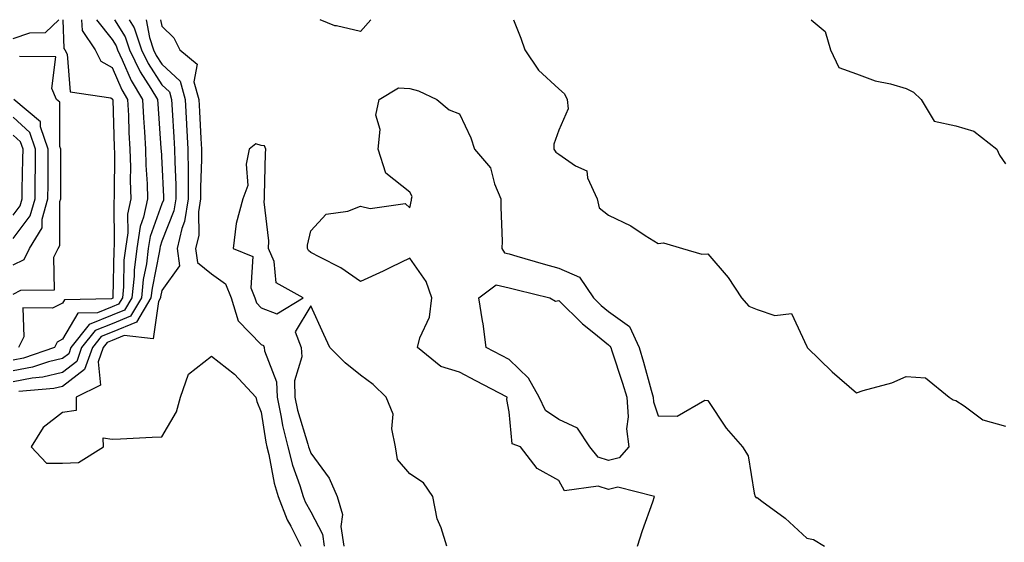
# Model space of a CAD drawing. Units: inches. Extents: x 1023923 to 1026563, y 7231898 to 7234538.
# Drawn here: x 1024459 to 1024658, y 7234433 to 7234538 of the extents above; entities that cross this region are included whole.
import ezdxf

# ---------------------------------------------------------------- set-up
doc = ezdxf.new("R2010")
doc.units = ezdxf.units.IN
doc.header["$MEASUREMENT"] = 0
doc.layers.add('Contour_10237231', color=7, linetype='Continuous', true_color=0x8a77fa)

msp = doc.modelspace()

# ---------------------------------------------------------------- linework, layer by layer
at = {"layer": 'Contour_10237231'}
for points in [[(1024458.05, 7234534.19, 2840), (1024461.45, 7234535.33, 2840), (1024464.57, 7234535.39, 2840), (1024467.28, 7234538, 2840)], [(1024471.88, 7234538, 2841), (1024471.98, 7234535.84, 2841), (1024474.57, 7234531.92, 2841), (1024475.75, 7234529.62, 2841), (1024478.05, 7234528.34, 2841), (1024479.96, 7234523.84, 2841), (1024481.14, 7234521.92, 2841), (1024481.31, 7234518.67, 2841), (1024481.41, 7234515.29, 2841), (1024481.6, 7234511.92, 2841), (1024481.7, 7234508.27, 2841), (1024481.68, 7234505.56, 2841), (1024481.8, 7234501.92, 2841), (1024481.12, 7234498.84, 2841), (1024481.16, 7234495.02, 2841), (1024480.69, 7234491.92, 2841), (1024480.39, 7234489.57, 2841), (1024480.32, 7234484.18, 2841), (1024480.08, 7234481.92, 2841), (1024479.32, 7234480.65, 2841), (1024478.05, 7234480.12, 2841), (1024475.08, 7234478.94, 2841), (1024471.12, 7234478.85, 2841), (1024468.05, 7234473.6, 2841), (1024466.94, 7234473.04, 2841), (1024466.39, 7234471.92, 2841), (1024460.16, 7234469.81, 2841), (1024458.05, 7234469.41, 2841)], [(1024474.88, 7234538, 2842), (1024478.05, 7234533.98, 2842), (1024478.83, 7234532.7, 2842), (1024479.09, 7234531.92, 2842), (1024480.06, 7234529.91, 2842), (1024481.86, 7234525.72, 2842), (1024484.14, 7234521.92, 2842), (1024484.34, 7234518.21, 2842), (1024484.55, 7234515.42, 2842), (1024484.75, 7234511.92, 2842), (1024484.83, 7234508.71, 2842), (1024485.08, 7234504.9, 2842), (1024485.16, 7234501.92, 2842), (1024484.36, 7234498.22, 2842), (1024483.66, 7234496.31, 2842), (1024482.99, 7234491.92, 2842), (1024482.46, 7234487.51, 2842), (1024482.44, 7234486.31, 2842), (1024482.01, 7234481.92, 2842), (1024480.53, 7234479.45, 2842), (1024478.05, 7234478.43, 2842), (1024473.38, 7234476.58, 2842), (1024469.71, 7234471.92, 2842), (1024469.28, 7234470.69, 2842), (1024468.05, 7234469.75, 2842), (1024465.18, 7234469.06, 2842), (1024462, 7234467.97, 2842), (1024458.05, 7234467.23, 2842)], [(1024478.53, 7234538, 2843), (1024480.65, 7234534.53, 2843), (1024481.51, 7234531.92, 2843), (1024483.64, 7234527.52, 2843), (1024485.8, 7234524.16, 2843), (1024487.15, 7234521.92, 2843), (1024487.21, 7234521.07, 2843), (1024487.87, 7234512.1, 2843), (1024487.87, 7234511.92, 2843), (1024487.89, 7234511.75, 2843), (1024488.05, 7234509.18, 2843), (1024488.4, 7234502.27, 2843), (1024488.4, 7234501.92, 2843), (1024488.36, 7234501.62, 2843), (1024488.05, 7234500.86, 2843), (1024485.67, 7234494.3, 2843), (1024485.3, 7234491.92, 2843), (1024484.92, 7234488.8, 2843), (1024484.3, 7234485.67, 2843), (1024483.93, 7234481.92, 2843), (1024481.72, 7234478.25, 2843), (1024478.05, 7234476.74, 2843), (1024474.59, 7234475.37, 2843), (1024471.88, 7234471.92, 2843), (1024470.88, 7234469.1, 2843), (1024468.05, 7234466.93, 2843), (1024464.03, 7234465.95, 2843), (1024461.9, 7234465.78, 2843), (1024458.05, 7234465.05, 2843)], [(1024468.08, 7234538, 2840), (1024468.3, 7234532.18, 2840), (1024468.48, 7234531.92, 2840), (1024468.93, 7234531.04, 2840), (1024469.55, 7234523.43, 2840), (1024477.74, 7234522.23, 2840), (1024478.05, 7234522.06, 2840), (1024478.09, 7234521.96, 2840), (1024478.11, 7234521.92, 2840), (1024478.13, 7234521.85, 2840), (1024478.44, 7234512.31, 2840), (1024478.46, 7234511.92, 2840), (1024478.48, 7234511.49, 2840), (1024478.42, 7234502.29, 2840), (1024478.44, 7234501.92, 2840), (1024478.36, 7234501.61, 2840), (1024478.42, 7234492.3, 2840), (1024478.38, 7234491.92, 2840), (1024478.34, 7234491.63, 2840), (1024478.17, 7234482.05, 2840), (1024478.17, 7234481.92, 2840), (1024478.13, 7234481.85, 2840), (1024478.05, 7234481.82, 2840), (1024477.87, 7234481.75, 2840), (1024468.42, 7234481.54, 2840), (1024468.05, 7234480.89, 2840), (1024466, 7234479.86, 2840), (1024460, 7234479.96, 2840), (1024460.2, 7234474.08, 2840), (1024459.14, 7234471.92, 2840)], [(1024481.47, 7234538, 2844), (1024482.48, 7234536.35, 2844), (1024483.93, 7234531.92, 2844), (1024485.28, 7234529.15, 2844), (1024488.05, 7234524.85, 2844), (1024489.57, 7234523.44, 2844), (1024489.98, 7234521.92, 2844), (1024490.1, 7234519.86, 2844), (1024490.47, 7234514.34, 2844), (1024490.61, 7234511.92, 2844), (1024490.63, 7234509.34, 2844), (1024490.86, 7234504.73, 2844), (1024490.88, 7234501.92, 2844), (1024490.49, 7234499.48, 2844), (1024488.05, 7234493.34, 2844), (1024487.68, 7234492.3, 2844), (1024487.62, 7234491.92, 2844), (1024487.56, 7234491.42, 2844), (1024486.06, 7234483.92, 2844), (1024485.84, 7234481.92, 2844), (1024482.93, 7234477.05, 2844), (1024478.05, 7234475.05, 2844), (1024475.8, 7234474.16, 2844), (1024474.05, 7234471.92, 2844), (1024472.46, 7234467.5, 2844), (1024468.05, 7234464.11, 2844), (1024466.29, 7234463.68, 2844), (1024459.22, 7234463.1, 2844)], [(1024484.86, 7234538, 2845), (1024485.53, 7234534.44, 2845), (1024486.35, 7234531.92, 2845), (1024486.92, 7234530.78, 2845), (1024488.05, 7234529.01, 2845), (1024491.72, 7234525.59, 2845), (1024492.74, 7234521.92, 2845), (1024493.03, 7234516.94, 2845), (1024493.03, 7234516.9, 2845), (1024493.3, 7234511.92, 2845), (1024493.34, 7234507.21, 2845), (1024493.32, 7234506.65, 2845), (1024493.34, 7234501.92, 2845), (1024492.62, 7234497.35, 2845), (1024492.05, 7234495.93, 2845), (1024491.1, 7234491.92, 2845), (1024491.57, 7234488.4, 2845), (1024488.05, 7234483.42, 2845), (1024487.8, 7234482.17, 2845), (1024487.78, 7234481.92, 2845), (1024487.37, 7234481.24, 2845), (1024486.31, 7234473.66, 2845), (1024480.47, 7234474.35, 2845), (1024478.05, 7234473.36, 2845), (1024477.01, 7234472.95, 2845), (1024476.21, 7234471.92, 2845), (1024475.2, 7234469.07, 2845), (1024475.65, 7234464.33, 2845), (1024470.8, 7234461.92, 2845), (1024470.75, 7234459.22, 2845), (1024468.05, 7234458.86, 2845), (1024464.14, 7234455.83, 2845), (1024461.72, 7234451.92, 2845), (1024464.77, 7234448.65, 2845), (1024468.05, 7234448.66, 2845), (1024471.21, 7234448.76, 2845), (1024476.27, 7234451.92, 2845), (1024476.21, 7234453.75, 2845), (1024478.05, 7234453.49, 2845), (1024479.69, 7234453.55, 2845), (1024486.1, 7234453.87, 2845), (1024488.05, 7234453.95, 2845), (1024490.98, 7234458.99, 2845), (1024491.82, 7234461.92, 2845), (1024493.42, 7234466.56, 2845), (1024498.05, 7234470.18, 2845), (1024502.7, 7234466.58, 2845), (1024506.96, 7234461.92, 2845), (1024507.17, 7234461.04, 2845), (1024508.05, 7234458.92, 2845), (1024508.97, 7234452.85, 2845), (1024509.2, 7234451.92, 2845), (1024509.59, 7234450.37, 2845), (1024510.69, 7234444.57, 2845), (1024511.49, 7234441.92, 2845), (1024513.32, 7234437.19, 2845), (1024514.05, 7234435.92, 2845), (1024516.06, 7234431.92, 2845)], [(1024487.8, 7234538, 2846), (1024488.05, 7234536.67, 2846), (1024490.47, 7234534.34, 2846), (1024491.64, 7234531.92, 2846), (1024495.14, 7234529.01, 2846), (1024494.51, 7234525.46, 2846), (1024495.49, 7234521.92, 2846), (1024495.63, 7234519.51, 2846), (1024495.88, 7234514.08, 2846), (1024496.02, 7234511.92, 2846), (1024496.02, 7234509.9, 2846), (1024495.8, 7234504.16, 2846), (1024495.82, 7234501.92, 2846), (1024495.41, 7234499.27, 2846), (1024495.47, 7234494.5, 2846), (1024494.85, 7234491.92, 2846), (1024495.22, 7234489.1, 2846), (1024498.05, 7234486.8, 2846), (1024500.88, 7234484.75, 2846), (1024501.98, 7234481.92, 2846), (1024503.44, 7234477.31, 2846), (1024508.05, 7234472.54, 2846), (1024508.5, 7234472.37, 2846), (1024508.67, 7234471.92, 2846), (1024508.71, 7234471.26, 2846), (1024511.14, 7234465.02, 2846), (1024511.25, 7234461.92, 2846), (1024512.09, 7234457.87, 2846), (1024512.35, 7234456.23, 2846), (1024513.42, 7234451.92, 2846), (1024514.36, 7234448.22, 2846), (1024515.84, 7234444.13, 2846), (1024516.51, 7234441.92, 2846), (1024516.94, 7234440.81, 2846), (1024518.05, 7234438.85, 2846), (1024520.43, 7234434.29, 2846), (1024520.76, 7234431.92, 2846)], [(1024528.05, 7234535.65, 2846), (1024523.21, 7234536.75, 2846), (1024522.89, 7234536.76, 2846), (1024519.96, 7234538, 2846)], [(1024530.14, 7234538, 2846), (1024528.05, 7234535.65, 2846)], [(1024558.91, 7234538, 2847), (1024560.39, 7234534.26, 2847), (1024561.21, 7234531.92, 2847), (1024563.93, 7234527.8, 2847), (1024568.05, 7234524.1, 2847), (1024569.18, 7234523.05, 2847), (1024569.73, 7234521.92, 2847), (1024569.91, 7234520.06, 2847), (1024568.05, 7234515.73, 2847), (1024567.05, 7234512.91, 2847), (1024567.05, 7234511.92, 2847), (1024567.46, 7234511.33, 2847), (1024568.05, 7234510.92, 2847), (1024571.43, 7234508.54, 2847), (1024573.66, 7234507.52, 2847), (1024573.81, 7234506.16, 2847), (1024575.78, 7234501.92, 2847), (1024576.21, 7234500.08, 2847), (1024578.05, 7234498.61, 2847), (1024582.58, 7234496.45, 2847), (1024585.45, 7234494.53, 2847), (1024588.05, 7234492.91, 2847), (1024589.16, 7234493.04, 2847), (1024592.95, 7234491.92, 2847), (1024596.9, 7234490.78, 2847), (1024598.05, 7234490.79, 2847), (1024602.17, 7234486.03, 2847), (1024604.89, 7234481.92, 2847), (1024606.37, 7234480.24, 2847), (1024608.05, 7234479.6, 2847), (1024611.59, 7234478.38, 2847), (1024614.96, 7234478.82, 2847), (1024618.05, 7234472.11, 2847), (1024618.13, 7234472, 2847), (1024618.11, 7234471.92, 2847), (1024623.15, 7234467.02, 2847), (1024628.05, 7234462.79, 2847), (1024629.4, 7234463.26, 2847), (1024635.18, 7234464.79, 2847), (1024638.05, 7234466.1, 2847), (1024641.94, 7234465.82, 2847), (1024646.72, 7234461.92, 2847), (1024647.52, 7234461.38, 2847), (1024648.05, 7234461.26, 2847), (1024649.77, 7234460.2, 2847), (1024653.52, 7234457.39, 2847), (1024658.05, 7234456.09, 2847)], [(1024618.92, 7234538, 2848), (1024621.74, 7234535.61, 2848), (1024622.78, 7234531.92, 2848), (1024624.46, 7234528.34, 2848), (1024628.05, 7234527.11, 2848), (1024631.8, 7234525.67, 2848), (1024634.92, 7234525.05, 2848), (1024638.05, 7234524.13, 2848), (1024639.55, 7234523.41, 2848), (1024641.1, 7234521.92, 2848), (1024643.66, 7234517.52, 2848), (1024648.05, 7234516.64, 2848), (1024651.7, 7234515.56, 2848), (1024656.33, 7234511.92, 2848), (1024656.86, 7234510.73, 2848), (1024658.05, 7234508.96, 2848)], [(1024458.05, 7234482.68, 2840), (1024459.61, 7234483.48, 2840), (1024466.39, 7234483.57, 2840), (1024466.29, 7234490.17, 2840), (1024467.15, 7234491.92, 2840), (1024467.5, 7234492.47, 2840), (1024467.5, 7234501.38, 2840), (1024467.66, 7234501.92, 2840), (1024467.66, 7234502.31, 2840), (1024467.7, 7234511.57, 2840), (1024467.7, 7234511.92, 2840), (1024467.5, 7234512.46, 2840), (1024467.48, 7234521.35, 2840), (1024466.8, 7234521.92, 2840), (1024465.84, 7234524.13, 2840), (1024466.66, 7234530.52, 2840), (1024459.38, 7234530.58, 2840)], [(1024583.91, 7234431.92, 2846), (1024584.92, 7234435.05, 2846), (1024586.98, 7234440.85, 2846), (1024587.35, 7234441.92, 2846), (1024579.92, 7234443.8, 2846), (1024578.05, 7234443.3, 2846), (1024576, 7234443.97, 2846), (1024569.2, 7234443.07, 2846), (1024568.05, 7234445.15, 2846), (1024563.67, 7234447.54, 2846), (1024560.32, 7234451.92, 2846), (1024558.66, 7234452.53, 2846), (1024558.05, 7234458.97, 2846), (1024557.6, 7234461.47, 2846), (1024557.66, 7234461.92, 2846), (1024551.35, 7234465.23, 2846), (1024548.05, 7234466.94, 2846), (1024544.24, 7234468.11, 2846), (1024539.57, 7234471.92, 2846), (1024540.02, 7234473.89, 2846), (1024541.96, 7234478.02, 2846), (1024542.42, 7234481.92, 2846), (1024541.33, 7234485.21, 2846), (1024538.05, 7234489.94, 2846), (1024534.28, 7234488.15, 2846), (1024532.62, 7234487.35, 2846), (1024528.05, 7234485.27, 2846), (1024524.12, 7234487.99, 2846), (1024519.85, 7234490.11, 2846), (1024518.05, 7234491.11, 2846), (1024517.58, 7234491.46, 2846), (1024517.39, 7234491.92, 2846), (1024517.42, 7234492.55, 2846), (1024518.05, 7234495.46, 2846), (1024521.14, 7234498.82, 2846), (1024525.55, 7234499.43, 2846), (1024528.05, 7234500.44, 2846), (1024530.04, 7234499.93, 2846), (1024537.07, 7234500.94, 2846), (1024538.05, 7234500.1, 2846), (1024538.34, 7234501.62, 2846), (1024538.36, 7234501.92, 2846), (1024538.48, 7234502.35, 2846), (1024538.05, 7234503.23, 2846), (1024533.21, 7234507.08, 2846), (1024531.66, 7234511.92, 2846), (1024532.01, 7234515.88, 2846), (1024531.17, 7234518.79, 2846), (1024531.84, 7234521.92, 2846), (1024535.73, 7234524.25, 2846), (1024538.05, 7234524.12, 2846), (1024539.79, 7234523.67, 2846), (1024543.44, 7234521.92, 2846), (1024545.96, 7234519.82, 2846), (1024548.05, 7234519.04, 2846), (1024550.32, 7234514.2, 2846), (1024551.08, 7234511.92, 2846), (1024554.3, 7234508.16, 2846), (1024555.08, 7234504.89, 2846), (1024556.35, 7234501.92, 2846), (1024556.33, 7234500.19, 2846), (1024556.62, 7234493.36, 2846), (1024556.59, 7234491.92, 2846), (1024557.11, 7234490.99, 2846), (1024558.05, 7234490.79, 2846), (1024559.61, 7234490.36, 2846), (1024564.92, 7234488.8, 2846), (1024568.05, 7234487.96, 2846), (1024572.21, 7234486.08, 2846), (1024575.02, 7234481.92, 2846), (1024576.55, 7234480.43, 2846), (1024578.05, 7234479.2, 2846), (1024582.29, 7234476.16, 2846), (1024584.22, 7234471.92, 2846), (1024585.12, 7234469, 2846), (1024586.64, 7234463.34, 2846), (1024587.05, 7234461.92, 2846), (1024587.11, 7234460.99, 2846), (1024588.05, 7234458.17, 2846), (1024591.9, 7234458.08, 2846), (1024597.44, 7234461.31, 2846), (1024598.05, 7234461.25, 2846), (1024601.78, 7234455.65, 2846), (1024605.06, 7234451.92, 2846), (1024606.21, 7234450.08, 2846), (1024607.42, 7234442.55, 2846), (1024607.64, 7234441.92, 2846), (1024607.8, 7234441.66, 2846), (1024608.05, 7234441.69, 2846), (1024608.99, 7234440.98, 2846), (1024613.69, 7234437.56, 2846), (1024618.05, 7234433.5, 2846), (1024619.36, 7234433.24, 2846), (1024621.6, 7234431.92, 2846)], [(1024458.05, 7234488.57, 2841), (1024460.28, 7234489.7, 2841), (1024461.35, 7234491.92, 2841), (1024463.93, 7234496.05, 2841), (1024463.93, 7234497.8, 2841), (1024465.06, 7234501.92, 2841), (1024465.1, 7234504.87, 2841), (1024465.12, 7234508.99, 2841), (1024465.16, 7234511.92, 2841), (1024463.56, 7234516.4, 2841), (1024463.56, 7234517.43, 2841), (1024458.19, 7234521.92, 2841)], [(1024458.05, 7234493.93, 2842), (1024461.53, 7234498.45, 2842), (1024462.48, 7234501.92, 2842), (1024462.54, 7234506.4, 2842), (1024462.56, 7234507.42, 2842), (1024462.6, 7234511.92, 2842), (1024461.41, 7234515.28, 2842), (1024458.05, 7234518.37, 2842)], [(1024458.05, 7234498.6, 2843), (1024459.5, 7234500.47, 2843), (1024459.89, 7234501.92, 2843), (1024459.92, 7234503.79, 2843), (1024460.04, 7234509.94, 2843), (1024460.06, 7234511.92, 2843), (1024459.53, 7234513.4, 2843), (1024458.05, 7234514.76, 2843)], [(1024545.47, 7234431.92, 2847), (1024544.36, 7234435.61, 2847), (1024543.56, 7234437.44, 2847), (1024542.64, 7234441.92, 2847), (1024540.78, 7234444.65, 2847), (1024538.05, 7234446.51, 2847), (1024535.51, 7234449.37, 2847), (1024535.14, 7234451.92, 2847), (1024534.42, 7234455.55, 2847), (1024534.63, 7234458.5, 2847), (1024533.25, 7234461.92, 2847), (1024530.63, 7234464.49, 2847), (1024528.05, 7234466.39, 2847), (1024525, 7234468.86, 2847), (1024521.9, 7234471.92, 2847), (1024520.71, 7234474.57, 2847), (1024518.05, 7234480.36, 2847), (1024514.89, 7234475.08, 2847), (1024516.1, 7234471.92, 2847), (1024516.23, 7234470.09, 2847), (1024514.75, 7234465.21, 2847), (1024514.87, 7234461.92, 2847), (1024515.41, 7234459.29, 2847), (1024517.48, 7234452.49, 2847), (1024517.62, 7234451.92, 2847), (1024517.72, 7234451.58, 2847), (1024518.05, 7234450.64, 2847), (1024521.76, 7234445.63, 2847), (1024523.38, 7234441.92, 2847), (1024524.44, 7234438.3, 2847), (1024524.12, 7234435.86, 2847), (1024524.69, 7234431.92, 2847)]]:
    msp.add_polyline3d(points, dxfattribs=at)
for points in [[(1024508.05, 7234479.96, 2847), (1024511.23, 7234478.75, 2847), (1024516.49, 7234481.92, 2847), (1024511.1, 7234484.97, 2847), (1024510.69, 7234489.29, 2847), (1024509.53, 7234491.92, 2847), (1024509.59, 7234493.46, 2847), (1024508.67, 7234501.3, 2847), (1024508.71, 7234501.92, 2847), (1024508.75, 7234502.62, 2847), (1024508.95, 7234511.02, 2847), (1024509.01, 7234511.92, 2847), (1024508.71, 7234512.58, 2847), (1024508.05, 7234512.67, 2847), (1024507.01, 7234512.96, 2847), (1024505.61, 7234511.92, 2847), (1024505.04, 7234508.9, 2847), (1024505.37, 7234504.59, 2847), (1024504.34, 7234501.92, 2847), (1024503.05, 7234496.92, 2847), (1024502.42, 7234491.92, 2847), (1024506.39, 7234490.25, 2847), (1024506, 7234483.98, 2847), (1024506.78, 7234481.92, 2847), (1024507.09, 7234480.95, 2847)], [(1024578.05, 7234449.16, 2845), (1024575.98, 7234449.84, 2845), (1024574.3, 7234451.92, 2845), (1024571.84, 7234455.71, 2845), (1024568.05, 7234457.45, 2845), (1024565.35, 7234459.22, 2845), (1024564.09, 7234461.92, 2845), (1024561.92, 7234465.79, 2845), (1024558.05, 7234469.52, 2845), (1024556.47, 7234470.34, 2845), (1024553.4, 7234471.92, 2845), (1024552.82, 7234476.7, 2845), (1024552.64, 7234477.33, 2845), (1024551.9, 7234481.92, 2845), (1024555.39, 7234484.58, 2845), (1024558.05, 7234483.99, 2845), (1024559.67, 7234483.54, 2845), (1024566.25, 7234481.92, 2845), (1024567.39, 7234481.25, 2845), (1024568.05, 7234481.38, 2845), (1024572.84, 7234476.7, 2845), (1024575.08, 7234474.88, 2845), (1024578.05, 7234472.46, 2845), (1024578.36, 7234472.23, 2845), (1024578.5, 7234471.92, 2845), (1024578.71, 7234471.26, 2845), (1024580.9, 7234464.76, 2845), (1024581.72, 7234461.92, 2845), (1024582.03, 7234457.95, 2845), (1024581.68, 7234455.55, 2845), (1024582.13, 7234451.92, 2845), (1024580.24, 7234449.73, 2845)]]:
    msp.add_polyline3d(points, close=True, dxfattribs=at)

doc.saveas('drawing.dxf')
